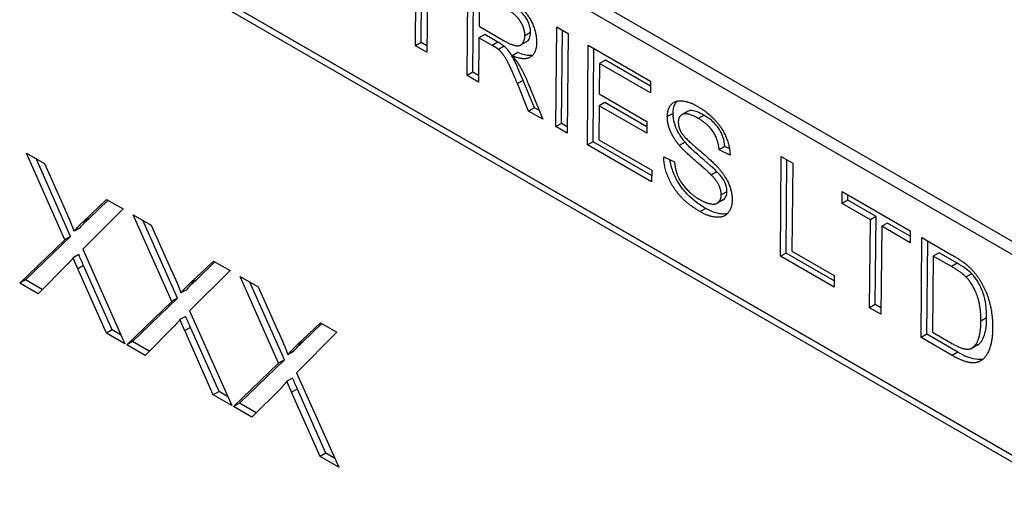
# Model space of a CAD drawing. Units: millimetres. Extents: x 218 to 2926, y 27 to 3814.
# Drawn here: x 645 to 664, y 2691 to 2700 of the extents above; entities that cross this region are included whole.
import ezdxf

# ---------------------------------------------------------------- set-up
doc = ezdxf.new("R2010")
doc.units = ezdxf.units.MM
doc.header["$LTSCALE"] = 14
doc.layers.add('Visible Edges(Hillmar_metric)', color=7, linetype='Continuous', lineweight=25)
doc.layers.add('Visible Tangent Edges(Hillmar_Metric)', color=7, linetype='Continuous', lineweight=25, true_color=0xc0c0c0)

msp = doc.modelspace()

# ---------------------------------------------------------------- linework, layer by layer
at = {"layer": 'Visible Edges(Hillmar_metric)'}
for p, q in [((621.562, 2719.746), (676.3392, 2688.1203)), ((676.5592, 2688.2444), (621.782, 2719.8701)), ((634.7236, 2708.2935), (675.2016, 2684.9235)), ((675.2538, 2684.8905), (634.8324, 2708.2278)), ((675.2003, 2684.7958), (634.7224, 2708.1658)), ((652.2124, 2699.4471), (652.2291, 2701.1367)), ((652.3224, 2699.5092), (652.339, 2701.1987)), ((652.4479, 2701.0104), (652.4312, 2699.3208)), ((653.2046, 2698.8743), (653.2235, 2700.7902)), ((653.3146, 2698.9363), (653.3323, 2700.7274)), ((653.4402, 2700.4521), (653.434, 2699.8183)), ((653.434, 2699.8183), (653.903, 2699.5475)), ((654.9036, 2697.8934), (654.9225, 2699.8093)), ((654.9225, 2699.8093), (655.1413, 2699.683)), ((655.0136, 2697.9554), (655.0312, 2699.7465)), ((653.4318, 2699.5993), (653.4234, 2698.7479)), ((653.5418, 2699.6613), (653.4318, 2699.5993)), ((653.6846, 2699.4533), (653.4318, 2699.5993)), ((653.7946, 2699.5154), (653.5418, 2699.6613)), ((655.1413, 2699.683), (655.1224, 2697.767)), ((652.3224, 2699.5092), (652.2124, 2699.4471)), ((652.4312, 2699.3208), (652.2124, 2699.4471)), ((652.4325, 2699.4456), (652.3224, 2699.5092)), ((653.9165, 2699.4362), (653.8065, 2699.3742)), ((654.3436, 2699.5236), (654.2336, 2699.4616)), ((655.511, 2697.5427), (655.5299, 2699.4586)), ((655.5299, 2699.4586), (656.7245, 2698.7689)), ((655.621, 2697.6047), (655.6386, 2699.3958)), ((654.1783, 2699.3144), (654.0683, 2699.2523)), ((655.8564, 2699.168), (655.7464, 2699.1059)), ((656.7235, 2698.6673), (655.8564, 2699.168)), ((655.7464, 2699.1059), (655.7407, 2698.5203)), ((656.7223, 2698.5425), (655.7464, 2699.1059)), ((653.3146, 2698.9363), (653.2046, 2698.8743)), ((653.4234, 2698.7479), (653.2046, 2698.8743)), ((653.4247, 2698.8728), (653.3146, 2698.9363)), ((654.4942, 2698.2553), (654.2793, 2698.7803)), ((654.3842, 2698.1932), (654.1693, 2698.7182)), ((654.3768, 2698.7218), (654.6571, 2698.0357)), ((656.7245, 2698.7689), (656.7223, 2698.5425)), ((655.7407, 2698.5203), (656.6549, 2697.9925)), ((654.4942, 2698.2553), (654.3842, 2698.1932)), ((654.59, 2698.2), (654.4942, 2698.2553)), ((655.7384, 2698.294), (655.732, 2697.6427)), ((655.8484, 2698.356), (655.7384, 2698.294)), ((656.6527, 2697.7662), (655.7384, 2698.294)), ((656.6539, 2697.891), (655.8484, 2698.356)), ((654.6571, 2698.0357), (654.3842, 2698.1932)), ((657.434, 2698.1834), (657.3241, 2698.1213)), ((655.0136, 2697.9554), (654.9036, 2697.8934)), ((655.1224, 2697.767), (654.9036, 2697.8934)), ((655.1236, 2697.8919), (655.0136, 2697.9554)), ((656.6549, 2697.9925), (656.6527, 2697.7662)), ((655.621, 2697.6047), (655.511, 2697.5427)), ((656.7434, 2696.8311), (655.511, 2697.5427)), ((656.7446, 2696.956), (655.621, 2697.6047)), ((655.732, 2697.6427), (656.7456, 2697.0575)), ((657.3852, 2697.5966), (657.2752, 2697.5345)), ((658.1495, 2697.5107), (658.0395, 2697.4487)), ((658.2372, 2697.4681), (658.1495, 2697.5107)), ((645.4874, 2695.7226), (644.7501, 2697.3859)), ((644.7501, 2697.3859), (645.0955, 2697.1865)), ((645.5974, 2695.7847), (644.9349, 2697.2792)), ((656.9758, 2697.3167), (657.1823, 2697.2181)), ((658.2484, 2697.3471), (658.0395, 2697.4487)), ((659.2132, 2695.4052), (659.2321, 2697.3211)), ((659.2321, 2697.3211), (659.4509, 2697.1948)), ((645.0955, 2697.1865), (645.4914, 2696.2999)), ((659.3232, 2695.4672), (659.3409, 2697.2583)), ((659.4509, 2697.1948), (659.4343, 2695.5052)), ((656.7456, 2697.0575), (656.7434, 2696.8311)), ((657.998, 2697.0269), (657.888, 2696.9648)), ((660.3969, 2696.421), (660.3991, 2696.6473)), ((660.3991, 2696.6473), (661.707, 2695.8922)), ((660.5069, 2696.483), (660.5079, 2696.5845)), ((645.8433, 2696.0713), (646.2893, 2696.4972)), ((645.9533, 2696.1334), (646.3174, 2696.481)), ((646.2893, 2696.4972), (646.6062, 2696.3143)), ((658.1148, 2696.4875), (658.0048, 2696.4254)), ((660.5069, 2696.483), (660.3969, 2696.421)), ((660.9402, 2696.1073), (660.3969, 2696.421)), ((661.0501, 2696.1694), (660.5069, 2696.483)), ((646.6062, 2696.3143), (645.8313, 2695.5397)), ((647.5381, 2694.5387), (646.8007, 2696.202)), ((646.8007, 2696.202), (647.1461, 2696.0025)), ((661.0501, 2696.1694), (660.9402, 2696.1073)), ((661.0335, 2694.4798), (661.0501, 2696.1694)), ((645.7744, 2695.9468), (645.6644, 2695.8848)), ((645.9533, 2696.1334), (645.8433, 2696.0713)), ((647.6481, 2694.6007), (646.9855, 2696.0953)), ((647.1461, 2696.0025), (647.5421, 2695.116)), ((660.9235, 2694.4178), (660.9402, 2696.1073)), ((661.159, 2695.981), (661.1423, 2694.2914)), ((661.269, 2696.043), (661.159, 2695.981)), ((661.7047, 2695.6659), (661.159, 2695.981)), ((661.706, 2695.7907), (661.269, 2696.043)), ((644.7343, 2694.9515), (645.5974, 2695.7847)), ((645.5974, 2695.7847), (645.4874, 2695.7226)), ((661.707, 2695.8922), (661.7047, 2695.6659)), ((661.912, 2693.8471), (661.9308, 2695.763)), ((661.9308, 2695.763), (662.4992, 2695.4348)), ((644.6243, 2694.8894), (645.4874, 2695.7226)), ((662.0219, 2693.9091), (662.0396, 2695.7002)), ((645.7559, 2695.4367), (645.6459, 2695.3746)), ((645.8313, 2695.5397), (646.6414, 2693.7248)), ((659.3232, 2695.4672), (659.2132, 2695.4052)), ((660.2444, 2694.8098), (659.2132, 2695.4052)), ((660.2457, 2694.9347), (659.3232, 2695.4672)), ((659.4343, 2695.5052), (660.2467, 2695.0362)), ((662.1474, 2695.4103), (662.133, 2693.9471)), ((662.2574, 2695.4724), (662.1474, 2695.4103)), ((662.4945, 2695.2099), (662.1474, 2695.4103)), ((662.6045, 2695.272), (662.2574, 2695.4724)), ((645.5401, 2695.2516), (644.9747, 2694.6871)), ((646.3943, 2693.9931), (645.8466, 2695.2257)), ((647.894, 2694.8874), (648.34, 2695.3133)), ((648.004, 2694.9494), (648.368, 2695.2971)), ((648.34, 2695.3133), (648.6569, 2695.1303)), ((646.2843, 2693.931), (645.7366, 2695.1637)), ((648.6569, 2695.1303), (647.882, 2694.3558)), ((649.5888, 2693.3547), (648.8514, 2695.018)), ((648.8514, 2695.018), (649.1968, 2694.8186)), ((660.2467, 2695.0362), (660.2444, 2694.8098)), ((644.7343, 2694.9515), (644.6243, 2694.8894)), ((644.9747, 2694.6871), (644.6243, 2694.8894)), ((645.0544, 2694.7666), (644.7343, 2694.9515)), ((648.004, 2694.9494), (647.894, 2694.8874)), ((649.6987, 2693.4168), (649.0362, 2694.9113)), ((649.1968, 2694.8186), (649.5928, 2693.932)), ((647.8251, 2694.7629), (647.7151, 2694.7009)), ((646.6749, 2693.7055), (647.5381, 2694.5387)), ((646.7849, 2693.7675), (647.6481, 2694.6007)), ((647.6481, 2694.6007), (647.5381, 2694.5387)), ((661.0335, 2694.4798), (660.9235, 2694.4178)), ((661.1436, 2694.4163), (661.0335, 2694.4798)), ((647.8065, 2694.2527), (647.6966, 2694.1907)), ((647.882, 2694.3558), (648.6921, 2692.5409)), ((661.1423, 2694.2914), (660.9235, 2694.4178)), ((647.5908, 2694.0677), (647.0254, 2693.5031)), ((649.9446, 2693.7034), (650.3906, 2694.1293)), ((650.0546, 2693.7655), (650.4187, 2694.1131)), ((650.3906, 2694.1293), (650.7075, 2693.9464)), ((646.3943, 2693.9931), (646.2843, 2693.931)), ((646.6414, 2693.7248), (646.2843, 2693.931)), ((646.5659, 2693.894), (646.3943, 2693.9931)), ((648.3349, 2692.7471), (647.7872, 2693.9797)), ((648.4449, 2692.8091), (647.8972, 2694.0418)), ((650.7075, 2693.9464), (649.9326, 2693.1719)), ((662.0219, 2693.9091), (661.912, 2693.8471)), ((662.618, 2693.565), (662.0219, 2693.9091)), ((662.133, 2693.9471), (662.4851, 2693.7438)), ((646.7849, 2693.7675), (646.6749, 2693.7055)), ((647.0254, 2693.5031), (646.6749, 2693.7055)), ((647.1051, 2693.5827), (646.7849, 2693.7675)), ((650.0546, 2693.7655), (649.9446, 2693.7034)), ((662.508, 2693.5029), (661.912, 2693.8471)), ((662.9968, 2693.7052), (662.8869, 2693.6432)), ((663.0001, 2693.7071), (662.8901, 2693.6451)), ((649.8757, 2693.579), (649.7657, 2693.5169)), ((648.7256, 2692.5215), (649.5888, 2693.3547)), ((648.8356, 2692.5836), (649.6987, 2693.4168)), ((649.6987, 2693.4168), (649.5888, 2693.3547)), ((649.9326, 2693.1719), (650.7427, 2691.3569)), ((649.8572, 2693.0688), (649.7472, 2693.0067)), ((648.4449, 2692.8091), (648.3349, 2692.7471)), ((648.6921, 2692.5409), (648.3349, 2692.7471)), ((648.6166, 2692.71), (648.4449, 2692.8091)), ((649.6415, 2692.8837), (649.076, 2692.3192)), ((650.3856, 2691.5631), (649.8379, 2692.7958)), ((650.4956, 2691.6252), (649.9479, 2692.8578)), ((648.8356, 2692.5836), (648.7256, 2692.5215)), ((649.1557, 2692.3987), (648.8356, 2692.5836)), ((649.076, 2692.3192), (648.7256, 2692.5215)), ((650.4956, 2691.6252), (650.3856, 2691.5631)), ((650.6672, 2691.5261), (650.4956, 2691.6252)), ((650.7427, 2691.3569), (650.3856, 2691.5631))]:
    msp.add_line(p, q, dxfattribs=at)
for points, degree in [([(653.9554, 2700.3676), (654.1755, 2700.2406), (654.4046, 2700.004), (654.5391, 2699.6635), (654.5375, 2699.5058)], 2), ([(654.3124, 2699.6357), (654.3138, 2699.7715), (654.1457, 2700.0448), (653.9621, 2700.1508)], 2), ([(653.903, 2699.5475), (654.0527, 2699.4611), (654.2219, 2699.4354), (654.3115, 2699.5437), (654.3124, 2699.6357)], 2), ([(653.8065, 2699.3742), (653.7688, 2699.4047), (653.6846, 2699.4533)], 2), ([(654.1693, 2698.7182), (654.0754, 2698.9457), (653.954, 2699.1994), (653.8566, 2699.3305), (653.8065, 2699.3742)], 2), ([(654.5375, 2699.5058), (654.5355, 2699.3013), (654.3051, 2699.1538), (654.0683, 2699.2523)], 2), ([(654.0683, 2699.2523), (654.1534, 2699.1548), (654.1982, 2699.0819)], 2), ([(654.1982, 2699.0819), (654.2928, 2698.9245), (654.3768, 2698.7218)], 2), ([(657.0454, 2698.0858), (657.0468, 2698.2318), (657.1914, 2698.4009), (657.4656, 2698.3748), (657.6328, 2698.2782)], 2), ([(657.6328, 2698.2782), (657.8164, 2698.1722), (658.0955, 2697.8731), (658.245, 2697.518), (658.2484, 2697.3471)], 2), ([(657.2752, 2697.5345), (657.1577, 2697.6743), (657.0441, 2697.9543), (657.0454, 2698.0858)], 2), ([(657.6394, 2698.0497), (657.4407, 2698.1644), (657.2567, 2698.1003), (657.2556, 2697.982)], 2), ([(658.0395, 2697.4487), (658.0249, 2697.6406), (657.8306, 2697.9394), (657.6394, 2698.0497)], 2), ([(657.2556, 2697.982), (657.2545, 2697.8784), (657.318, 2697.7742)], 2), ([(657.318, 2697.7742), (657.3815, 2697.6714), (657.9146, 2697.2226), (658.0134, 2697.1127)], 2), ([(657.888, 2696.9648), (657.8217, 2697.034), (657.3664, 2697.4246), (657.2752, 2697.5345)], 2), ([(657.6737, 2696.2617), (657.4486, 2696.3917), (657.1482, 2696.7178), (656.979, 2697.121), (656.9758, 2697.3167)], 2), ([(657.1823, 2697.2181), (657.1959, 2697.0648), (657.301, 2696.8191), (657.525, 2696.5752), (657.6658, 2696.4939)], 2), ([(658.0134, 2697.1127), (658.156, 2696.9526), (658.2907, 2696.6368), (658.2892, 2696.4835)], 2), ([(658.079, 2696.5829), (658.0799, 2696.6734), (657.9919, 2696.8593), (657.888, 2696.9648)], 2), ([(657.6658, 2696.4939), (657.7903, 2696.422), (657.9836, 2696.3971), (658.0781, 2696.4938), (658.079, 2696.5829)], 2), ([(658.2892, 2696.4835), (658.2877, 2696.3302), (658.1342, 2696.1471), (657.8497, 2696.1601), (657.6737, 2696.2617)], 2), ([(645.4914, 2696.2999), (645.6152, 2696.0248), (645.6644, 2695.8848)], 2), ([(645.6644, 2695.8848), (645.7395, 2695.9785), (645.8433, 2696.0713)], 2), ([(662.4992, 2695.4348), (662.6916, 2695.3237), (662.7932, 2695.2372)], 2), ([(645.6459, 2695.3746), (645.5725, 2695.2858), (645.5401, 2695.2516)], 2), ([(645.7366, 2695.1637), (645.6904, 2695.2687), (645.6459, 2695.3746)], 2), ([(662.7758, 2695.0079), (662.6882, 2695.0981), (662.4945, 2695.2099)], 2), ([(662.7932, 2695.2372), (662.935, 2695.1172), (663.0333, 2694.9605)], 2), ([(647.5421, 2695.116), (647.6659, 2694.8409), (647.7151, 2694.7009)], 2), ([(663.0609, 2694.1618), (663.0638, 2694.4627), (662.8973, 2694.8834), (662.7758, 2695.0079)], 2), ([(647.7151, 2694.7009), (647.7902, 2694.7946), (647.894, 2694.8874)], 2), ([(663.0333, 2694.9605), (663.1629, 2694.758), (663.2885, 2694.2845), (663.2859, 2694.0275)], 2), ([(647.6966, 2694.1907), (647.6232, 2694.1018), (647.5908, 2694.0677)], 2), ([(647.7872, 2693.9797), (647.741, 2694.0847), (647.6966, 2694.1907)], 2), ([(662.8901, 2693.6451), (662.969, 2693.6906), (663.0587, 2693.9443), (663.0609, 2694.1618)], 2), ([(649.5928, 2693.932), (649.7165, 2693.6569), (649.7657, 2693.5169)], 2), ([(663.2859, 2694.0275), (663.2838, 2693.8099), (663.1924, 2693.5234), (663.0532, 2693.382), (662.8885, 2693.3494), (662.6577, 2693.4165), (662.508, 2693.5029)], 2), ([(649.7657, 2693.5169), (649.8408, 2693.6106), (649.9446, 2693.7034)], 2), ([(662.4851, 2693.7438), (662.6486, 2693.6494), (662.8354, 2693.612), (662.8901, 2693.6451)], 2), ([(662.9968, 2693.7052), (662.9979, 2693.7058), (662.999, 2693.7065), (663.0001, 2693.7071)], 3), ([(649.7472, 2693.0067), (649.6738, 2692.9179), (649.6415, 2692.8837)], 2), ([(649.8379, 2692.7958), (649.7917, 2692.9008), (649.7472, 2693.0067)], 2)]:
    msp.add_open_spline(points, degree=degree, dxfattribs=at)
for points, knots in [([(654.4224, 2699.6978), (654.4227, 2699.7258), (654.4202, 2699.7553), (654.4086, 2699.8152), (654.4, 2699.8446), (654.3698, 2699.9209), (654.3483, 2699.9566), (654.3111, 2700.0159), (654.2796, 2700.0527), (654.1917, 2700.1373), (654.1297, 2700.1796), (654.0721, 2700.2128)], [-0.03434513, -0.03434513, -0.03434513, -0.03434513, -0.031708821, -0.031708821, -0.029200987, -0.029200987, -0.025269638, -0.025269638, -0.015708752, -0.015708752, 0, 0, 0, 0]), ([(654.3436, 2699.5236), (654.3437, 2699.5237), (654.3438, 2699.5237), (654.3735, 2699.5406), (654.3907, 2699.5684), (654.4149, 2699.6201), (654.422, 2699.6562), (654.4224, 2699.6978)], [-0.016632372, -0.016632372, -0.016632372, -0.016632372, -0.016609337, -0.016609337, -0.009764968, -0.009764968, 0, 0, 0, 0]), ([(653.9165, 2699.4362), (653.9013, 2699.4486), (653.8826, 2699.4613), (653.8438, 2699.4865), (653.818, 2699.5019), (653.7946, 2699.5154)], [-0.010577377, -0.010577377, -0.010577377, -0.010577377, -0.006384644, -0.006384644, 0, 0, 0, 0]), ([(654.2793, 2698.7803), (654.1777, 2699.0265), (654.1272, 2699.131), (654.0766, 2699.2308), (654.0485, 2699.2808), (654.0064, 2699.3395), (653.9684, 2699.391), (653.9165, 2699.4362)], [-0.074567217, -0.074567217, -0.074567217, -0.074567217, -0.044552911, -0.044552911, -0.014652531, -0.014652531, 0, 0, 0, 0]), ([(654.4625, 2699.263), (654.4494, 2699.2604), (654.4357, 2699.2588), (654.347, 2699.2554), (654.2613, 2699.2799), (654.1783, 2699.3144)], [-0.027179733, -0.027179733, -0.027179733, -0.027179733, -0.02280029, -0.02280029, 0, 0, 0, 0]), ([(657.1554, 2698.1478), (657.1557, 2698.1832), (657.1592, 2698.2164), (657.1729, 2698.2778), (657.183, 2698.3053), (657.2055, 2698.3475), (657.2177, 2698.3663), (657.2337, 2698.3838)], [-0.063869086, -0.063869086, -0.063869086, -0.063869086, -0.056661581, -0.056661581, -0.049493526, -0.049493526, -0.044351357, -0.044351357, -0.044351357, -0.044351357]), ([(657.3852, 2697.5966), (657.3404, 2697.6499), (657.2981, 2697.708), (657.2181, 2697.8484), (657.1957, 2697.9122), (657.1632, 2698.0246), (657.1548, 2698.0879), (657.1554, 2698.1478)], [-0.031380672, -0.031380672, -0.031380672, -0.031380672, -0.023683464, -0.023683464, -0.01408132, -0.01408132, 0, 0, 0, 0]), ([(657.7494, 2698.1118), (657.7061, 2698.1368), (657.6612, 2698.1597), (657.5836, 2698.1893), (657.5482, 2698.1991), (657.4768, 2698.2034), (657.4522, 2698.1941), (657.434, 2698.1834)], [-0.034359472, -0.034359472, -0.034359472, -0.034359472, -0.027692083, -0.027692083, -0.022274849, -0.022274849, -0.015738534, -0.015738534, -0.015738534, -0.015738534]), ([(658.1495, 2697.5107), (658.145, 2697.5697), (658.1342, 2697.6321), (658.0971, 2697.7436), (658.0756, 2697.7907), (658.0265, 2697.871), (657.9942, 2697.9166), (657.8829, 2698.0267), (657.8142, 2698.0744), (657.7494, 2698.1118)], [-0.075197237, -0.075197237, -0.075197237, -0.075197237, -0.050944895, -0.050944895, -0.032256389, -0.032256389, -0.017668193, -0.017668193, 0, 0, 0, 0]), ([(657.998, 2697.0269), (657.9194, 2697.1087), (657.7176, 2697.275), (657.5076, 2697.4666), (657.435, 2697.5365), (657.3852, 2697.5966)], [-0.049337224, -0.049337224, -0.049337224, -0.049337224, -0.015498708, -0.015498708, 0, 0, 0, 0]), ([(657.7837, 2696.3238), (657.6633, 2696.3933), (657.5351, 2696.4836), (657.3573, 2696.6701), (657.3006, 2696.7445), (657.1908, 2696.9287), (657.1543, 2697.0237), (657.1151, 2697.1502), (657.1028, 2697.2057), (657.0952, 2697.2597)], [-0.066626038, -0.066626038, -0.066626038, -0.066626038, -0.047193323, -0.047193323, -0.035619011, -0.035619011, -0.020987392, -0.020987392, -0.008995964, -0.008995964, -0.008995964, -0.008995964]), ([(658.189, 2696.6449), (658.1892, 2696.6659), (658.1876, 2696.6879), (658.1801, 2696.7326), (658.1745, 2696.7547), (658.15, 2696.8263), (658.1279, 2696.8636), (658.0821, 2696.9357), (658.0392, 2696.985), (657.998, 2697.0269)], [-0.02058782, -0.02058782, -0.02058782, -0.02058782, -0.018477049, -0.018477049, -0.016458655, -0.016458655, -0.012049522, -0.012049522, 0, 0, 0, 0]), ([(658.1148, 2696.4875), (658.115, 2696.4876), (658.1153, 2696.4878), (658.1448, 2696.5047), (658.1607, 2696.53), (658.1824, 2696.5765), (658.1886, 2696.6083), (658.189, 2696.6449)], [-0.014994209, -0.014994209, -0.014994209, -0.014994209, -0.014935994, -0.014935994, -0.008590727, -0.008590727, 0, 0, 0, 0]), ([(658.1978, 2696.2242), (658.1585, 2696.2143), (658.1172, 2696.2135), (657.9839, 2696.2268), (657.8846, 2696.2655), (657.7837, 2696.3238)], [-0.039114297, -0.039114297, -0.039114297, -0.039114297, -0.027528679, -0.027528679, 0, 0, 0, 0]), ([(645.7744, 2695.9468), (645.8006, 2695.9795), (645.8283, 2696.0107), (645.8878, 2696.0728), (645.9202, 2696.1038), (645.9533, 2696.1334)], [-0.027608006, -0.027608006, -0.027608006, -0.027608006, -0.014427709, -0.014427709, 0, 0, 0, 0]), ([(645.8466, 2695.2257), (645.8311, 2695.2608), (645.8159, 2695.2958), (645.7857, 2695.3662), (645.7707, 2695.4014), (645.7559, 2695.4367)], [-0.014925735, -0.014925735, -0.014925735, -0.014925735, -0.007472986, -0.007472986, 0, 0, 0, 0]), ([(662.8858, 2695.0699), (662.8527, 2695.104), (662.8119, 2695.1366), (662.7178, 2695.2042), (662.6586, 2695.2407), (662.6045, 2695.272)], [-0.025821309, -0.025821309, -0.025821309, -0.025821309, -0.014769024, -0.014769024, 0, 0, 0, 0]), ([(663.1709, 2694.2239), (663.1717, 2694.3047), (663.1679, 2694.3915), (663.146, 2694.5486), (663.1302, 2694.6228), (663.0824, 2694.7616), (663.0457, 2694.8447), (662.9663, 2694.9759), (662.9285, 2695.0262), (662.8858, 2695.0699)], [-0.071998359, -0.071998359, -0.071998359, -0.071998359, -0.04853088, -0.04853088, -0.02960028, -0.02960028, -0.012508549, -0.012508549, 0, 0, 0, 0]), ([(647.8251, 2694.7629), (647.8512, 2694.7956), (647.8789, 2694.8268), (647.9384, 2694.8888), (647.9709, 2694.9198), (648.004, 2694.9494)], [-0.027608006, -0.027608006, -0.027608006, -0.027608006, -0.014427709, -0.014427709, 0, 0, 0, 0]), ([(647.8972, 2694.0418), (647.8818, 2694.0768), (647.8665, 2694.1119), (647.8363, 2694.1822), (647.8213, 2694.2174), (647.8065, 2694.2527)], [-0.014925735, -0.014925735, -0.014925735, -0.014925735, -0.007472986, -0.007472986, 0, 0, 0, 0]), ([(663.0001, 2693.7071), (663.0276, 2693.723), (663.0508, 2693.7456), (663.0924, 2693.8036), (663.1099, 2693.84), (663.1409, 2693.9277), (663.1689, 2694.026), (663.1709, 2694.2239)], [-0.1185895, -0.1185895, -0.1185895, -0.1185895, -0.08450833, -0.08450833, -0.04647126, -0.04647126, 0, 0, 0, 0]), ([(649.8757, 2693.579), (649.9019, 2693.6116), (649.9296, 2693.6428), (649.9891, 2693.7049), (650.0215, 2693.7359), (650.0546, 2693.7655)], [-0.027608006, -0.027608006, -0.027608006, -0.027608006, -0.014427709, -0.014427709, 0, 0, 0, 0]), ([(663.1018, 2693.4329), (663.0639, 2693.4221), (663.0169, 2693.4182), (662.8486, 2693.4459), (662.7307, 2693.4999), (662.618, 2693.565)], [-0.048531385, -0.048531385, -0.048531385, -0.048531385, -0.030722135, -0.030722135, 0, 0, 0, 0]), ([(649.9479, 2692.8578), (649.9325, 2692.8929), (649.9172, 2692.9279), (649.887, 2692.9983), (649.872, 2693.0335), (649.8572, 2693.0688)], [-0.014925735, -0.014925735, -0.014925735, -0.014925735, -0.007472986, -0.007472986, 0, 0, 0, 0])]:
    msp.add_open_spline(points, degree=3, knots=knots, dxfattribs=at)
at = {"layer": 'Visible Tangent Edges(Hillmar_Metric)'}
for p, q in [((654.4224, 2699.6978), (654.3124, 2699.6357)), ((653.7946, 2699.5154), (653.6846, 2699.4533)), ((654.2793, 2698.7803), (654.1693, 2698.7182)), ((657.1554, 2698.1478), (657.0454, 2698.0858)), ((657.7494, 2698.1118), (657.6394, 2698.0497)), ((658.189, 2696.6449), (658.079, 2696.5829)), ((657.7837, 2696.3238), (657.6737, 2696.2617)), ((645.8466, 2695.2257), (645.7366, 2695.1637)), ((662.6045, 2695.272), (662.4945, 2695.2099)), ((662.8858, 2695.0699), (662.7758, 2695.0079)), ((663.1709, 2694.2239), (663.0609, 2694.1618)), ((647.8972, 2694.0418), (647.7872, 2693.9797)), ((662.618, 2693.565), (662.508, 2693.5029)), ((649.9479, 2692.8578), (649.8379, 2692.7958))]:
    msp.add_line(p, q, dxfattribs=at)

doc.saveas('drawing.dxf')
